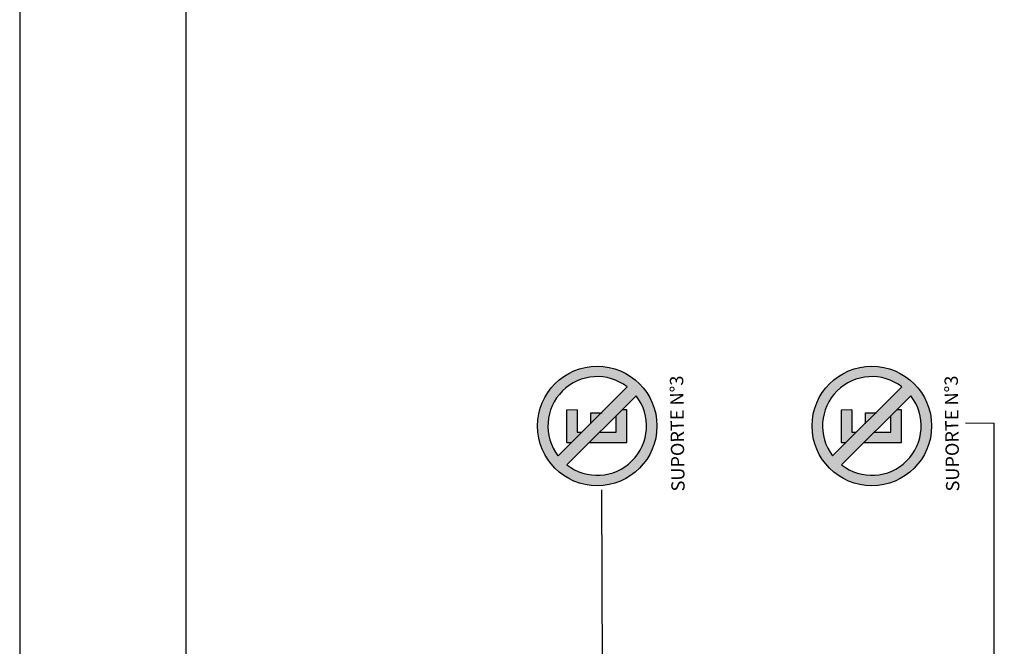
# Model space of a CAD drawing. Extents: x -8 to 906, y 0 to 501.
# Drawn here: x 456 to 530, y 372 to 419 of the extents above; entities that cross this region are included whole.
import ezdxf

# ---------------------------------------------------------------- set-up
doc = ezdxf.new("R2010")
doc.units = 0
doc.header["$LTSCALE"] = 2.8
doc.header["$MEASUREMENT"] = 0
doc.linetypes.add('DASHDOT', pattern=[1.1, 0.8, -0.15, 0, -0.15])
for name, color, linetype in [('A-DIM', 9, 'CONTINUOUS'), ('A-EIXO', 1, 'DASHDOT'), ('A-PAG', 9, 'CONTINUOUS'), ('MF-PROJETO', 2, 'CONTINUOUS'), ('PRANCHA', 1, 'CONTINUOUS'), ('SINALIZ', 7, 'CONTINUOUS'), ('TEXTO', 7, 'CONTINUOUS')]:
    doc.layers.add(name, color=color, linetype=linetype)
doc.styles.get("Standard").update_dxf_attribs({"font": 'simplex.shx'})

# ---------------------------------------------------------------- blocks, each defined once
blk = doc.blocks.new('A1D')
at = {"layer": 'PRANCHA', "color": 2}
blk.add_lwpolyline([(0, 0), (900, 0), (900, 445.5), (0, 445.5)], close=True, dxfattribs=at)
at = {"layer": 'PRANCHA', "color": 5}
blk.add_lwpolyline([(25, 10), (890, 10), (890, 435.5), (25, 435.5)], close=True, dxfattribs=at)
blk = doc.blocks.new('SPE')
at = {"layer": 'SINALIZ'}
h = blk.add_hatch(color=1, dxfattribs=at)
h.paths.add_polyline_path([(-4.493, 0, 1), (4.493, 0, 1)])
h.paths.add_polyline_path([(2.937, -2.264, 0.876403), (-2.247, 2.95)])
h.paths.add_polyline_path([(2.261, -2.94), (-2.927, 2.278, 0.880453)])
h = blk.add_hatch(color=256, dxfattribs=at)
h.paths.add_polyline_path([(-1.235, 2.317), (-1.235, 1.932), (-0.478, 1.171), (-0.478, 1.505), (1.203, 1.505), (1.198, 2.317)])
h.paths.add_polyline_path([(0.982, -0.298), (0.982, 0.477), (0.212, 0.477)], flags=17)
h.paths.add_polyline_path([(-1.235, -2.229), (1.225, -2.229), (1.223, -1.896), (0.746, -1.417), (-0.478, -1.417), (-0.478, -0.185), (-1.235, 0.576)])
at = {"layer": 'SINALIZ', "color": 1}
for p, q in [((2.261, -2.94), (-2.927, 2.278)), ((2.937, -2.264), (-2.247, 2.95))]:
    blk.add_line(p, q, dxfattribs=at)
at = {"layer": 'SINALIZ'}
for points in [[(1.203, 1.505), (1.198, 2.317), (-1.235, 2.317), (-1.235, 1.932)], [(1.203, 1.505), (-0.478, 1.505), (-0.478, 1.171)], [(-1.235, 0.576), (-1.235, -2.229), (1.225, -2.229), (1.223, -1.896)], [(0.171, 0.477), (0.982, 0.477), (0.982, -0.362)], [(-0.478, -0.185), (-0.478, -1.417), (0.746, -1.417)]]:
    blk.add_lwpolyline(points, dxfattribs=at)
at = {"layer": 'SINALIZ', "color": 1}
blk.add_circle((0, 0), 4.493, dxfattribs=at)
for start, end in [(322.37218, 127.29782), (142.11022, 307.55978)]:
    blk.add_arc((0, 0), 3.709, start, end, dxfattribs=at)

msp = doc.modelspace()

# ---------------------------------------------------------------- linework, layer by layer
at = {"layer": 'A-DIM'}
for p, q in [((527.234, 388.906, -28.464), (529.373, 388.902, -28.464)), ((529.394, 369.291, -28.464), (529.373, 388.902, -28.464)), ((499.953, 359.705, -28.464), (499.879, 383.888, -28.464))]:
    msp.add_line(p, q, dxfattribs=at)
at = {"layer": 'A-PAG'}
msp.add_arc((185.437, 1420.729), 1107.864, 286.967127, 289.263772, dxfattribs=at)
at = {"layer": 'MF-PROJETO', "ltscale": 3}
msp.add_arc((185.437, 1420.729), 1108.014, 286.967127, 289.263772, dxfattribs=at)

# ---------------------------------------------------------------- block references
at = {"layer": 'A-EIXO', "xscale": 0.5, "yscale": 0.5, "zscale": 0.5}
msp.add_blockref('A1D', (456.084, 278.595), dxfattribs=at)
at = {"layer": 'SINALIZ', "rotation": 90}
for p in [(499.525, 388.681, -56.929), (520.182, 388.681, -56.929)]:
    msp.add_blockref('SPE', p, dxfattribs=at)

# ---------------------------------------------------------------- texts
at = {"layer": 'TEXTO', "color": 2}
for p in [(506.106, 383.763, -56.929), (526.763, 383.763, -56.929)]:
    msp.add_text('SUPORTE N%%d3', height=1, rotation=90.76514, dxfattribs=at).set_placement(p)

doc.saveas('drawing.dxf')
